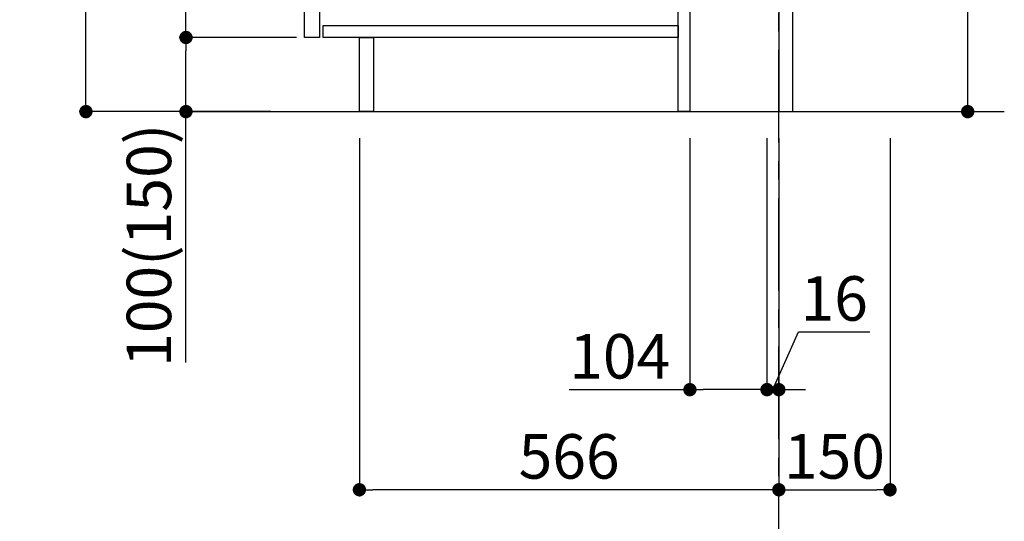
# Model space of a CAD drawing. Extents: x 163 to 26285, y -10810 to -2410.
# Drawn here: x 19370 to 20698, y -9405 to -8729 of the extents above; entities that cross this region are included whole.
import ezdxf

# ---------------------------------------------------------------- set-up
doc = ezdxf.new("R2010")
doc.units = 0
doc.header["$LTSCALE"] = 50
doc.header["$MEASUREMENT"] = 0
doc.linetypes.add('CENTER', pattern=[2, 1.25, -0.25, 0.25, -0.25])
doc.layers.get('0').update_dxf_attribs({"linetype": 'CONTINUOUS'})
for name, color, linetype in [('111-壁仕上', 3, 'CONTINUOUS'), ('122-扉', 6, 'CONTINUOUS'), ('166-寸法B', 11, 'CONTINUOUS')]:
    doc.layers.add(name, color=color, linetype=linetype)
doc.styles.add('KH001', font='txt')
doc.dimstyles.new('KH1xx030', dxfattribs={"dimscale": 30, "dimtxt": 2, "dimasz": 0.6, "dimexe": 0.3, "dimexo": 1.2, "dimgap": 0.5, "dimtad": 3, "dimdec": 1, "dimdsep": 46, "dimlunit": 6, "dimtxsty": 'KH001', "dimblk": 'DOT', "dimcen": 1, "dimdle": 1, "dimclrd": 256, "dimclre": 256, "dimclrt": 256, "dimadec": 0, "dimazin": 0, "dimtfac": 1, "dimtdec": 1, "dimtix": 1, "dimtmove": 2, "dimatfit": 3, "dimldrblk": 'CLOSEDBLANK', "dimfxl": 1, "dimtolj": 1, "dimtzin": 0, "dimlwd": -1, "dimlwe": -1, "dimarcsym": 0})

# ---------------------------------------------------------------- blocks, each defined once
blk = doc.blocks.new('_Dot')
at = {"color": 0, "linetype": 'ByBlock', "lineweight": -2}
blk.add_line((-0.5, 0), (-1, 0), dxfattribs=at)
at = {"color": 0, "linetype": 'ByBlock', "const_width": 0.5}
blk.add_lwpolyline([(-0.25, 0, 1), (0.25, 0, 1)], format="xyb", close=True, dxfattribs=at)
blk = doc.blocks.new('*D101')
at = {"layer": '166-寸法B', "transparency": 16777216}
for p, q in [((20648.8, -8329.8), (20648.8, -8664.5)), ((20449, -8664.5), (20657.8, -8664.5)), ((20648.8, -8834.5), (20648.8, -8682.5)), ((20430, -8852.5), (20657.8, -8852.5))]:
    blk.add_line(p, q, dxfattribs=at)
at = {"layer": '166-寸法B', "transparency": 16777216, "xscale": 18, "yscale": 18, "zscale": 18}
for p, rotation in [((20648.8, -8664.5), 90), ((20648.8, -8852.5), 270)]:
    blk.add_blockref('_Dot', p, dxfattribs=dict(at, rotation=rotation))
at = {"layer": '166-寸法B', "transparency": 16777216, "insert": (20598.8, -8487.8), "char_height": 60, "attachment_point": 5, "rotation": 90, "style": 'KH001'}
blk.add_mtext('\\A1;188(238)', dxfattribs=at)
blk = doc.blocks.new('_ClosedBlank')
at = {"color": 0, "linetype": 'ByBlock', "lineweight": -2}
for p, q in [((-1, 0.167), (0, 0)), ((-1, 0.167), (-1, -0.167)), ((0, 0), (-1, -0.167))]:
    blk.add_line(p, q, dxfattribs=at)
blk = doc.blocks.new('*D104')
at = {"layer": '166-寸法B', "transparency": 16777216}
for p, q in [((20274, -8888.5), (20274, -9236.5)), ((20378, -8888.5), (20378, -9236.5)), ((20111, -9227.5), (20274, -9227.5)), ((20360, -9227.5), (20292, -9227.5))]:
    blk.add_line(p, q, dxfattribs=at)
at = {"layer": '166-寸法B', "transparency": 16777216, "xscale": 18, "yscale": 18, "zscale": 18, "rotation": 180}
blk.add_blockref('_Dot', (20274, -9227.5), dxfattribs=at)
at = {"layer": '166-寸法B', "transparency": 16777216, "xscale": 18, "yscale": 18, "zscale": 18}
blk.add_blockref('_Dot', (20378, -9227.5), dxfattribs=at)
at = {"layer": '166-寸法B', "transparency": 16777216, "insert": (20179.3, -9182.5), "char_height": 60, "attachment_point": 5, "style": 'KH001'}
blk.add_mtext('\\A1;104', dxfattribs=at)
blk = doc.blocks.new('*D105')
at = {"layer": '166-寸法B', "transparency": 16777216}
for p, q in [((20378, -8888.5), (20378, -9236.5)), ((20394, -8888.5), (20394, -9236.5)), ((20386, -9227.5), (20420.6, -9149.5)), ((20420.6, -9149.5), (20516.7, -9149.5)), ((20360, -9227.5), (20342, -9227.5)), ((20378, -9227.5), (20394, -9227.5)), ((20378, -9227.5), (20394, -9227.5)), ((20412, -9227.5), (20430, -9227.5))]:
    blk.add_line(p, q, dxfattribs=at)
at = {"layer": '166-寸法B', "transparency": 16777216, "xscale": 18, "yscale": 18, "zscale": 18}
blk.add_blockref('_Dot', (20378, -9227.5), dxfattribs=at)
at = {"layer": '166-寸法B', "transparency": 16777216, "xscale": 18, "yscale": 18, "zscale": 18, "rotation": 180}
blk.add_blockref('_Dot', (20394, -9227.5), dxfattribs=at)
at = {"layer": '166-寸法B', "transparency": 16777216, "insert": (20468.7, -9104.5), "char_height": 60, "attachment_point": 5, "style": 'KH001'}
blk.add_mtext('\\A1;16', dxfattribs=at)
blk = doc.blocks.new('*D106')
at = {"layer": '166-寸法B', "transparency": 16777216}
for p, q in [((20394, -8888.5), (20394, -9371.5)), ((20544, -8888.5), (20544, -9371.5)), ((20412, -9362.5), (20526, -9362.5))]:
    blk.add_line(p, q, dxfattribs=at)
at = {"layer": '166-寸法B', "transparency": 16777216, "xscale": 18, "yscale": 18, "zscale": 18, "rotation": 180}
blk.add_blockref('_Dot', (20394, -9362.5), dxfattribs=at)
at = {"layer": '166-寸法B', "transparency": 16777216, "xscale": 18, "yscale": 18, "zscale": 18}
blk.add_blockref('_Dot', (20544, -9362.5), dxfattribs=at)
at = {"layer": '166-寸法B', "transparency": 16777216, "insert": (20469, -9317.5), "char_height": 60, "attachment_point": 5, "style": 'KH001'}
blk.add_mtext('\\A1;150', dxfattribs=at)
blk = doc.blocks.new('*D107')
at = {"layer": '166-寸法B', "transparency": 16777216}
for p, q in [((19708, -7992.5), (19450, -7992.5)), ((19459, -8834.5), (19459, -8010.5)), ((19708.5, -8852.5), (19450, -8852.5))]:
    blk.add_line(p, q, dxfattribs=at)
at = {"layer": '166-寸法B', "transparency": 16777216, "xscale": 18, "yscale": 18, "zscale": 18}
for p, rotation in [((19459, -7992.5), 90), ((19459, -8852.5), 270)]:
    blk.add_blockref('_Dot', p, dxfattribs=dict(at, rotation=rotation))
at = {"layer": '166-寸法B', "transparency": 16777216, "insert": (19409, -8422.5), "char_height": 60, "attachment_point": 5, "rotation": 90, "style": 'KH001'}
blk.add_mtext('\\A1;860(910)', dxfattribs=at)
blk = doc.blocks.new('*D110')
at = {"layer": '166-寸法B', "transparency": 16777216}
for p, q in [((19743, -8752.5), (19585, -8752.5)), ((19594, -8834.5), (19594, -8770.5)), ((19708.5, -8852.5), (19585, -8852.5)), ((19594, -9190.8), (19594, -8852.5))]:
    blk.add_line(p, q, dxfattribs=at)
at = {"layer": '166-寸法B', "transparency": 16777216, "xscale": 18, "yscale": 18, "zscale": 18}
for p, rotation in [((19594, -8752.5), 90), ((19594, -8852.5), 270)]:
    blk.add_blockref('_Dot', p, dxfattribs=dict(at, rotation=rotation))
at = {"layer": '166-寸法B', "transparency": 16777216, "insert": (19544, -9032.8), "char_height": 60, "attachment_point": 5, "rotation": 90, "style": 'KH001'}
blk.add_mtext('\\A1;100(150)', dxfattribs=at)
blk = doc.blocks.new('*D111')
at = {"layer": '166-寸法B', "transparency": 16777216}
for p, q in [((19708, -8032.5), (19585, -8032.5)), ((19594, -8734.5), (19594, -8050.5)), ((19743, -8752.5), (19585, -8752.5))]:
    blk.add_line(p, q, dxfattribs=at)
at = {"layer": '166-寸法B', "transparency": 16777216, "xscale": 18, "yscale": 18, "zscale": 18}
for p, rotation in [((19594, -8032.5), 90), ((19594, -8752.5), 270)]:
    blk.add_blockref('_Dot', p, dxfattribs=dict(at, rotation=rotation))
at = {"layer": '166-寸法B', "transparency": 16777216, "insert": (19549, -8392.5), "char_height": 60, "attachment_point": 5, "rotation": 90, "style": 'KH001'}
blk.add_mtext('\\A1;720', dxfattribs=at)
blk = doc.blocks.new('*D114')
at = {"layer": '166-寸法B', "transparency": 16777216}
for p, q in [((19828, -8888.5), (19828, -9371.5)), ((20394, -8888.5), (20394, -9371.5)), ((20376, -9362.5), (19846, -9362.5))]:
    blk.add_line(p, q, dxfattribs=at)
at = {"layer": '166-寸法B', "transparency": 16777216, "xscale": 18, "yscale": 18, "zscale": 18, "rotation": 180}
blk.add_blockref('_Dot', (19828, -9362.5), dxfattribs=at)
at = {"layer": '166-寸法B', "transparency": 16777216, "xscale": 18, "yscale": 18, "zscale": 18}
blk.add_blockref('_Dot', (20394, -9362.5), dxfattribs=at)
at = {"layer": '166-寸法B', "transparency": 16777216, "insert": (20111, -9317.5), "char_height": 60, "attachment_point": 5, "style": 'KH001'}
blk.add_mtext('\\A1;566', dxfattribs=at)

msp = doc.modelspace()

# ---------------------------------------------------------------- linework, layer by layer
at = {"layer": '111-壁仕上', "color": 253, "linetype": 'CENTER', "ltscale": 2}
msp.add_line((20393.95, -9694.26), (20393.95, -7777.06), dxfattribs=at)
at = {"layer": '111-壁仕上', "ltscale": 2}
msp.add_line((19600.02, -8852.51), (20698.22, -8852.51), dxfattribs=at)
at = {"layer": '122-扉', "color": 253}
for points in [[(20393.95, -8852.51), (20412.95, -8852.51), (20412.95, -8032.51), (20393.95, -8032.51)], [(19753.95, -8219.51), (19773.95, -8219.51), (19773.95, -8752.51), (19753.95, -8752.51)], [(20257.95, -8672.51), (20273.95, -8672.51), (20273.95, -8852.51), (20257.95, -8852.51)], [(19827.95, -8752.51), (19846.95, -8752.51), (19846.95, -8852.51), (19827.95, -8852.51)]]:
    msp.add_lwpolyline(points, close=True, dxfattribs=at)
at = {"layer": '122-扉', "color": 253, "linetype": 'Continuous'}
msp.add_lwpolyline([(19778.95, -8736.51), (20257.95, -8736.51), (20257.95, -8752.51), (19778.95, -8752.51)], close=True, dxfattribs=at)

# ---------------------------------------------------------------- dimensions: what is measured, and where the dimension line sits
at = {"layer": '166-寸法B'}
dim = msp.add_linear_dim(base=(19459.01, -7992.51), p1=(19744.48, -8852.51), p2=(19743.95, -7992.51), angle=90, dimstyle='KH1xx030', override={"dimpost": '(910)'}, dxfattribs=at)
dim.commit()
dim.dimension.update_dxf_attribs({"geometry": '*D107', "text_midpoint": (19408.98, -8422.51)})
dim = msp.add_linear_dim(base=(19594.01, -8032.51), p1=(19778.95, -8752.51), p2=(19743.95, -8032.51), angle=90, dimstyle='KH1xx030', dxfattribs=at)
dim.commit()
dim.dimension.update_dxf_attribs({"geometry": '*D111', "text_midpoint": (19549.01, -8392.51)})
for base, p1, p2, override, picture, middle in [((20648.82, -8664.51), (20393.95, -8852.51), (20412.95, -8664.51), {"dimpost": '(238)', "dimtmove": 1}, '*D101', (20693.38, -8487.81)), ((19594.01, -8752.51), (19744.48, -8852.51), (19778.95, -8752.51), {"dimpost": '(150)', "dimtmove": 1}, '*D110', (19635.08, -9032.84))]:
    dim = msp.add_linear_dim(base=base, p1=p1, p2=p2, angle=90, dimstyle='KH1xx030', override=override, dxfattribs=at)
    dim.commit()
    dim.dimension.update_dxf_attribs({"geometry": picture, "text_midpoint": middle, "dimtype": 128})
for base, p2, picture, middle in [((19827.95, -9362.51), (19827.95, -8852.51), '*D114', (20110.95, -9317.51)), ((20543.95, -9362.51), (20543.95, -8852.51), '*D106', (20468.95, -9317.51))]:
    dim = msp.add_linear_dim(base=base, p1=(20393.95, -8852.51), p2=p2, dimstyle='KH1xx030', dxfattribs=at)
    dim.commit()
    dim.dimension.update_dxf_attribs({"geometry": picture, "text_midpoint": middle})
for base, p2, picture, middle in [((20273.95, -9227.51), (20273.95, -8852.51), '*D104', (20179.31, -9234)), ((20393.95, -9227.51), (20393.95, -8852.51), '*D105', (20435.64, -9149.51))]:
    dim = msp.add_linear_dim(base=base, p1=(20377.95, -8852.51), p2=p2, dimstyle='KH1xx030', override={"dimtmove": 1}, dxfattribs=at)
    dim.commit()
    dim.dimension.update_dxf_attribs({"geometry": picture, "text_midpoint": middle, "dimtype": 128})

doc.saveas('drawing.dxf')
